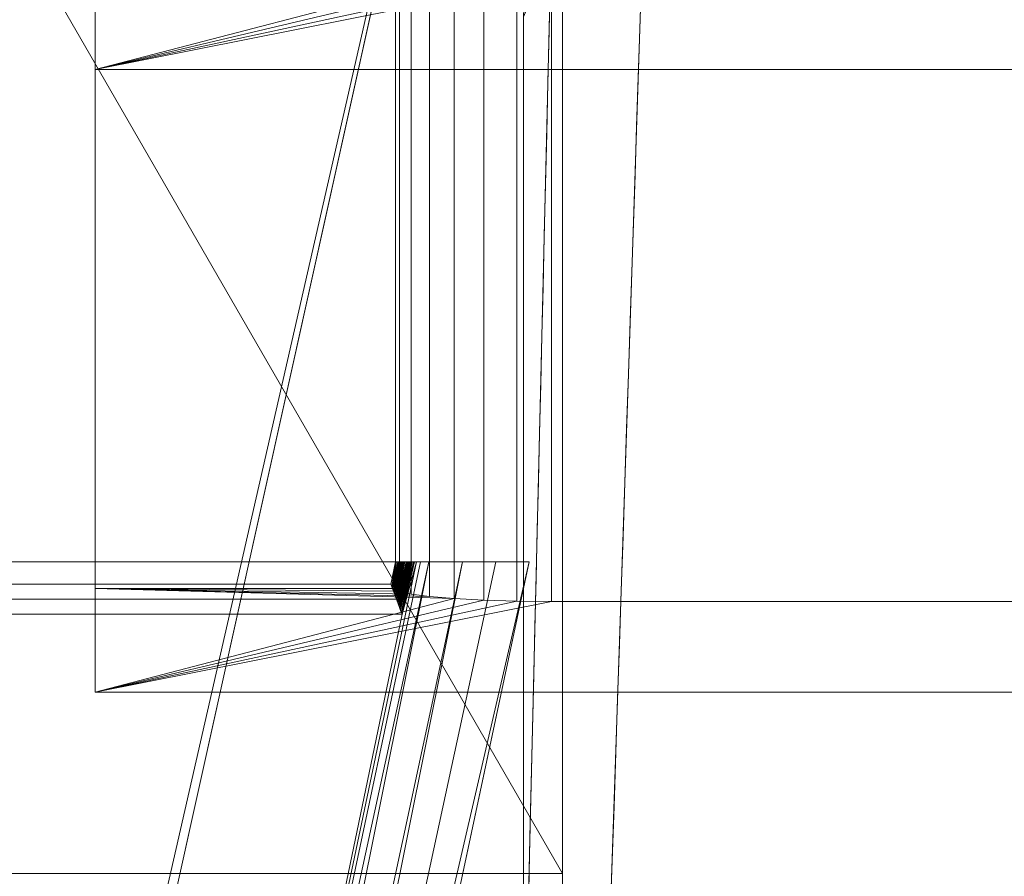
# Model space of a CAD drawing. Units: inches. Extents: x 0 to 204, y 0 to 264.
# Drawn here: x 89 to 90, y 166 to 167 of the extents above; entities that cross this region are included whole.
import ezdxf

# ---------------------------------------------------------------- set-up
doc = ezdxf.new("R2010")
doc.units = ezdxf.units.IN
doc.header["$MEASUREMENT"] = 0
doc.layers.get('0').update_dxf_attribs({"color": 10})

# ---------------------------------------------------------------- blocks, each defined once
blk = doc.blocks.new('MIRA-7-3D')
at = {"lineweight": 18}
for points in [[(-7.3125, 7, -0.75), (-7.25, 9.6326, 11), (-7.25, 10.2459, 11), (-7.3125, 8.75, -0.75)], [(-7.9408, 9.875, 12.5), (-13, -12.383, 9.5), (-12.3824, -12.383, 9.5), (-7.3092, 9.875, 12.5)], [(-7.3092, 9.875, 11), (-12.25, -12.383, 8), (-13, -12.383, 8), (-8.0592, 9.875, 11)]]:
    blk.add_3dface(points, dxfattribs=at)
for points, invisible_edges in [([(-8.8788, 6.0707, 10.8669), (-7.9941, 9.875, 11.8253), (-8.0266, 9.875, 11.4127)], 13), ([(-8.0592, 9.875, 11), (-8.6768, 7.0927, 10.625), (-8.0266, 9.875, 11.4127)], 2), ([(-8.5869, 7.0324, 12.1169), (-7.9408, 9.875, 12.5), (-7.9941, 9.875, 11.8253)], 12), ([(-8.1706, 6.0708, 11.6077), (-7.3092, 9.875, 11.6747), (-7.3092, 9.875, 12.0874)], 13), ([(-7.3092, 9.875, 12.5), (-7.9434, 7.0927, 12.125), (-7.3092, 9.875, 12.0874)], 2), ([(-7.9403, 7.0322, 10.6168), (-7.3092, 9.875, 11), (-7.3092, 9.875, 11.6747)], 12), ([(-7.0999, 9.5101, 11), (-6.4774, 8.5847, 6.5238), (-6.217, 9.6448, 11)], 3), ([(-7.0999, 9.5101, 11), (-7.1437, 8.1929, 5.1265), (-6.4774, 8.5847, 6.5238)], 14), ([(-7.1875, 6.875, -0.75), (-7.2759, 6.9116, -0.75), (-7.3125, 7, -0.75), (-7.1875, 8.875, -0.75)], 12), ([(-7.3125, 8.75, -0.75), (-7.2759, 8.8384, -0.75), (-7.1875, 8.875, -0.75), (-7.3125, 7, -0.75)], 4), ([(7.1875, 8.875, -0.75), (7.1875, 6.875, -0.75), (-7.1875, 6.875, -0.75), (-7.1875, 8.875, -0.75)], 5), ([(-7.2715, 8.7276, 6.9609), (-7.2621, 8.7444, 7.2312), (-7.2695, 8.8099, 7.3281)], 3), ([(-7.1776, 8.8043, 7.8365), (-7.1258, 8.7305, 7.5238), (-7.1233, 8.8085, 7.8714)], 13), ([(-7.2715, 8.7276, 6.9609), (-7.2734, 8.6454, 6.5937), (-7.2663, 8.6316, 6.7095)], 14), ([(-7.1704, 8.6487, 7.1536), (-7.1284, 8.6526, 7.1761), (-7.1258, 8.7305, 7.5238)], 13), ([(-7.2734, 8.6454, 6.5937), (-7.2754, 8.5631, 6.2266), (-7.2676, 8.5635, 6.4102)], 14), ([(-7.1284, 8.6526, 7.1761), (-7.1665, 8.5909, 6.8998), (-7.131, 8.5746, 6.8285)], 3), ([(-7.1336, 8.4967, 6.4809), (-7.131, 8.5746, 6.8285), (-7.1902, 8.534, 6.6207)], 14), ([(-7.2754, 8.5631, 6.2266), (-7.2773, 8.4808, 5.8594), (-7.2667, 8.4817, 6.0761)], 14), ([(-7.1844, 8.4614, 6.3071), (-7.1362, 8.4187, 6.1333), (-7.1336, 8.4967, 6.4809)], 13), ([(-7.2773, 8.4808, 5.8594), (-7.2793, 8.3986, 5.4922), (-7.2687, 8.3917, 5.6758)], 14), ([(-7.1388, 8.3407, 5.7856), (-7.1362, 8.4187, 6.1333), (-7.1783, 8.3899, 5.9966)], 14), ([(-7.2726, 8.3145, 5.3086), (-7.2793, 8.3986, 5.4922), (-7.2812, 8.3163, 5.125)], 13), ([(-7.1388, 8.3407, 5.7856), (-7.1922, 8.325, 5.6921), (-7.1414, 8.2628, 5.438)], 3), ([(-7.2831, 8.2384, 4.7774), (-7.2745, 8.2349, 4.9539), (-7.2812, 8.3163, 5.125)], 3), ([(-7.1414, 8.2628, 5.438), (-7.2086, 8.2327, 5.2555), (-7.1443, 8.176, 5.0513)], 3), ([(-7.2831, 8.2384, 4.7774), (-7.2849, 8.1605, 4.4298), (-7.2765, 8.1567, 4.6036)], 14), ([(-7.1437, 8.1929, 5.1265), (-7.1875, 6.875, -0.75), (-6.3288, 6.875, -0.75)], 12), ([(-7.2018, 8.1448, 4.8797), (-7.1472, 8.0893, 4.6645), (-7.1443, 8.176, 5.0513)], 13), ([(-7.2761, 8.0732, 4.2559), (-7.2849, 8.1605, 4.4298), (-7.2868, 8.0826, 4.0821)], 13), ([(-7.2868, 8.0826, 4.0821), (-7.2886, 8.0048, 3.7345), (-7.2736, 7.9549, 3.7749)], 14), ([(-7.1842, 8.0477, 4.4711), (-7.15, 8.0026, 4.2778), (-7.1472, 8.0893, 4.6645)], 13), ([(-7.2786, 7.8703, 3.3721), (-7.2886, 8.0048, 3.7345), (-7.2905, 7.9269, 3.3869)], 13), ([(-7.2002, 7.9682, 4.1002), (-7.1529, 7.9158, 3.891), (-7.15, 8.0026, 4.2778)], 13), ([(-7.2923, 7.849, 3.0393), (-7.2857, 7.8304, 3.1294), (-7.2905, 7.9269, 3.3869)], 3), ([(-7.1529, 7.9158, 3.891), (-7.1958, 7.876, 3.6976), (-7.1558, 7.8291, 3.5043)], 3), ([(-7.2854, 7.7666, 2.8654), (-7.2923, 7.849, 3.0393), (-7.2942, 7.7711, 2.6916)], 13), ([(-7.1997, 7.7764, 3.2509), (-7.1587, 7.7424, 3.1175), (-7.1558, 7.8291, 3.5043)], 13), ([(-7.2942, 7.7711, 2.6916), (-7.296, 7.6932, 2.344), (-7.2822, 7.6768, 2.5178)], 14), ([(-7.1616, 7.6556, 2.7308), (-7.1587, 7.7424, 3.1175), (-7.2076, 7.705, 2.9241)], 14), ([(-7.296, 7.6932, 2.344), (-7.2981, 7.6066, 1.9573), (-7.289, 7.6057, 2.1506)], 14), ([(-7.1616, 7.6556, 2.7308), (-7.2031, 7.6163, 2.5374), (-7.1644, 7.5689, 2.344)], 3), ([(-7.2891, 7.5142, 1.7639), (-7.2981, 7.6066, 1.9573), (-7.3002, 7.5199, 1.5705)], 13), ([(-7.21, 7.5311, 2.1506), (-7.1673, 7.4821, 1.9573), (-7.1644, 7.5689, 2.344)], 13), ([(-7.2914, 7.4162, 1.326), (-7.3002, 7.5199, 1.5705), (-7.3022, 7.4333, 1.1838)], 13), ([(-7.22, 7.4417, 1.7395), (-7.1702, 7.3954, 1.5705), (-7.1673, 7.4821, 1.9573)], 13), ([(-7.2892, 7.3072, 0.8825), (-7.3022, 7.4333, 1.1838), (-7.3043, 7.3466, 0.797)], 13), ([(-7.1702, 7.3954, 1.5705), (-7.2165, 7.3561, 1.3663), (-7.1731, 7.3087, 1.1838)], 3)]:
    blk.add_3dface(points, dxfattribs=dict(at, invisible_edges=invisible_edges))
mesh = blk.add_polyface(dxfattribs=at)
corners = [(-9.125, 11.375, -17.5), (-7.25, 8.875), (-7.25, 7.375), (-9.125, 10.625, -17.5)]
mesh.append_faces([[corners[k] for k in face] for face in [(0, 1, 2, 3)]])
mesh = blk.add_polyface(dxfattribs=at)
corners = [(-9.125, 10.625, -17.5), (-7.25, 7.375), (-8.75, 7.375), (-9.875, 10.625, -17.5)]
mesh.append_faces([[corners[k] for k in face] for face in [(0, 1, 2, 3)]])
mesh = blk.add_polyface(dxfattribs=at)
corners = [(-8, 9.875, 12.5), (-8.0121, 10.5967, 12.3466), (-8.75, 8.875, 3), (-8.75, 7.375, 3)]
mesh.append_faces([[corners[k] for k in face] for face in [(0, 1, 2), (2, 3, 0)]], dxfattribs={"vtx2": -1})
mesh = blk.add_polyface(dxfattribs=at)
corners = [(-7.25, 8.875), (-7.25, 8.7996, 1.5), (-7.25, 8.875, 3), (-7.25, 10.5967, 12.3466), (-7.25, 9.875, 12.5), (-7.25, 7.375, 3), (-7.25, 7.277, 1.5), (-7.25, 7.375)]
mesh.append_faces([[corners[k] for k in face] for face in [(1, 6, 7, 0)]], dxfattribs={"vtx0": -1})
mesh.append_faces([[corners[k] for k in face] for face in [(4, 5, 2, 3)]], dxfattribs={"vtx1": -1})
mesh.append_faces([[corners[k] for k in face] for face in [(1, 2, 5, 6)]], dxfattribs={"vtx1": -1, "vtx3": -1})
mesh = blk.add_polyface(dxfattribs=at)
corners = [(-8.75, 7.375, 3), (-7.25, 7.375, 3), (-7.25, 9.875, 12.5), (-8, 9.875, 12.5)]
mesh.append_faces([[corners[k] for k in face] for face in [(0, 1, 2, 3)]])
mesh = blk.add_polyface(dxfattribs=at)
corners = [(-8, 8.8325, -2.5), (-8, 7.8325, -2.5), (-8, 7.6658, -0.5), (-8, 8.6658, -0.5)]
mesh.append_faces([[corners[k] for k in face] for face in [(0, 1, 2, 3)]])
mesh = blk.add_polyface(dxfattribs=at)
corners = [(-8, 8.8325, -2.5), (-7.5179, 8.8325, -2.5), (-7.5179, 7.8325, -2.5), (-8, 7.8325, -2.5)]
mesh.append_faces([[corners[k] for k in face] for face in [(0, 1, 2, 3)]])
mesh = blk.add_polyface(dxfattribs=at)
corners = [(-8, 8.8325, -2.5), (-8, 8.6658, -0.5), (7.5, 8.6658, -0.5), (7.5, 8.8247, -2.4072), (7.4716, 8.8204, -2.3551), (7.4316, 8.8167, -2.3111), (7.3825, 8.814, -2.2778), (7.3268, 8.8122, -2.2571), (7.2679, 8.8116, -2.25), (-7.2679, 8.8116, -2.25), (-7.3235, 8.8122, -2.2563), (-7.3764, 8.8137, -2.2748), (-7.4238, 8.8162, -2.3045), (-7.4634, 8.8195, -2.3441), (-7.4931, 8.8234, -2.3915), (-7.5116, 8.8278, -2.4444), (-7.5179, 8.8325, -2.5)]
mesh.append_faces([[corners[k] for k in face] for face in [(7, 2, 6), (14, 0, 13), (13, 0, 12), (12, 1, 11), (10, 1, 9)]], dxfattribs={"vtx0": -1, "vtx1": -1})
mesh.append_faces([[corners[k] for k in face] for face in [(2, 7, 8), (2, 8, 9, 1), (12, 0, 1)]], dxfattribs={"vtx0": -1, "vtx2": -1})
mesh.append_faces([[corners[k] for k in face] for face in [(3, 4, 2), (16, 0, 15)]], dxfattribs={"vtx1": -1})
mesh.append_faces([[corners[k] for k in face] for face in [(5, 6, 2), (4, 5, 2), (14, 15, 0), (10, 11, 1)]], dxfattribs={"vtx1": -1, "vtx2": -1})
mesh = blk.add_polyface(dxfattribs=at)
corners = [(-7.2679, 8.8116, -2.25), (-7.2679, 7.8116, -2.25), (-7.3235, 7.8122, -2.2563), (-7.3764, 7.8137, -2.2748), (-7.4238, 7.8162, -2.3045), (-7.4634, 7.8195, -2.3441), (-7.4931, 7.8234, -2.3915), (-7.5116, 7.8278, -2.4444), (-7.5179, 7.8325, -2.5), (-7.5179, 8.8325, -2.5), (-7.5116, 8.8278, -2.4444), (-7.4931, 8.8234, -2.3915), (-7.4634, 8.8195, -2.3441), (-7.4238, 8.8162, -2.3045), (-7.3764, 8.8137, -2.2748), (-7.3235, 8.8122, -2.2563)]
mesh.append_faces([[corners[k] for k in face] for face in [(10, 7, 8, 9)]], dxfattribs={"vtx0": -1})
mesh.append_faces([[corners[k] for k in face] for face in [(11, 6, 7, 10), (12, 5, 6, 11), (5, 12, 13, 4), (14, 3, 4, 13), (15, 2, 3, 14)]], dxfattribs={"vtx0": -1, "vtx2": -1})
mesh.append_faces([[corners[k] for k in face] for face in [(0, 1, 2, 15)]], dxfattribs={"vtx2": -1})
mesh = blk.add_polyface(dxfattribs=at)
corners = [(7.2679, 7.8116, -2.25), (-7.2679, 7.8116, -2.25), (-7.2679, 8.8116, -2.25), (7.2679, 8.8116, -2.25)]
mesh.append_faces([[corners[k] for k in face] for face in [(0, 1, 2, 3)]])
mesh = blk.add_polyface(dxfattribs=at)
corners = [(7.5, 8.6658, -0.5), (-8, 8.6658, -0.5), (-8, 7.6658, -0.5), (7.5, 7.6658, -0.5)]
mesh.append_faces([[corners[k] for k in face] for face in [(0, 1, 2, 3)]])
mesh = blk.add_polyface(dxfattribs=at)
corners = [(-11.8665, -13.125, -2.5), (-13, -13.125, -2.5), (-12.7415, -11.8369, -2.5), (-11.5998, -11.8369, -2.5), (-8.7855, 7.875, -2.5), (-7.5179, 7.875, -2.5), (-7.5253, 7.8393, -2.5), (-8.7926, 7.8393, -2.5)]
mesh.append_faces([[corners[k] for k in face] for face in [(0, 1, 2, 3), (6, 7, 4, 5)]])
mesh = blk.add_polyface(dxfattribs=at)
corners = [(-11.7783, -13.125, -0.5), (-7.3036, 7.875, -0.5), (-8.6569, 7.875, -0.5), (-13, -13.125, -0.5)]
mesh.append_faces([[corners[k] for k in face] for face in [(0, 1, 2, 3)]])
mesh = blk.add_polyface(dxfattribs=at)
corners = [(-11.7783, -13.125, -0.5), (-11.8665, -13.125, -2.5), (-11.5998, -11.8369, -2.5), (-11.5961, -11.8322, -2.4422), (-11.5897, -11.8145, -2.3873), (-11.5812, -11.7848, -2.3382), (-11.571, -11.7449, -2.2973), (-11.5595, -11.6969, -2.2666), (-11.5475, -11.6434, -2.2476), (-11.5354, -11.5871, -2.2412), (-10.96, -8.8187, -2.2412), (-10.3846, -6.0504, -2.2412), (-9.8092, -3.2821, -2.2412), (-9.2338, -0.5138, -2.2412), (-8.6584, 2.2546, -2.2412), (-8.083, 5.0229, -2.2412), (-7.5075, 7.7912, -2.2412), (-7.5164, 7.8152, -2.3706), (-7.5253, 7.8393, -2.5), (-7.5179, 7.875, -2.5), (-7.3036, 7.875, -0.5), (-11.8224, -13.125, -1.5), (-7.4107, 7.875, -1.5), (-11.8445, -13.125, -2), (-7.4643, 7.875, -2), (-11.8555, -13.125, -2.25), (-7.4911, 7.875, -2.25), (-7.5045, 7.875, -2.375), (-7.4777, 7.875, -2.125), (-7.4978, 7.875, -2.3125), (-7.4844, 7.875, -2.1875), (-7.5011, 7.875, -2.3437), (-7.4877, 7.875, -2.2188), (-7.5028, 7.875, -2.3594), (-7.4894, 7.875, -2.2344), (-7.5208, 7.8273, -2.4353), (-7.512, 7.8032, -2.3059), (-7.5186, 7.8213, -2.4029), (-7.5098, 7.7972, -2.2735), (-7.5142, 7.8092, -2.3382), (-7.5175, 7.8183, -2.3868), (-7.5086, 7.7942, -2.2573), (-7.5153, 7.8122, -2.3544), (-7.5131, 7.8062, -2.322), (-7.4994, 7.875, -2.3281), (-7.5112, 7.875, -2.4375), (-7.4944, 7.875, -2.2813), (-7.4961, 7.875, -2.2969), (-7.5078, 7.875, -2.4063), (-7.4927, 7.875, -2.2656), (-7.5095, 7.875, -2.4219), (-7.5061, 7.875, -2.3906), (-7.523, 7.8333, -2.4676), (-7.5219, 7.8303, -2.4515), (-7.5109, 7.8002, -2.2897), (-7.5197, 7.8243, -2.4191), (-7.5145, 7.875, -2.4688), (-7.5128, 7.875, -2.4531), (-7.5241, 7.8363, -2.4838), (-7.5162, 7.875, -2.4844), (-9.5409, -2.625, -0.5), (-8.8659, 0.8704, -1.3099), (-10.6239, -7.4346, -1.4491), (-8.2395, 4.0111, -1.6782), (-7.3571, 7.875, -1), (-8.4223, 2.625, -0.5), (-8.1128, 4.3747, -1.1559), (-9.7239, -3.1, -1.6023), (-10.6596, -7.875, -0.5), (-9.9623, -4.4255, -1.0374)]
mesh.append_faces([[corners[k] for k in face] for face in [(59, 18, 19)]], dxfattribs={"vtx0": -1})
mesh.append_faces([[corners[k] for k in face] for face in [(22, 63, 24), (7, 25, 6), (5, 25, 4), (9, 23, 8), (31, 42, 33), (39, 44, 43), (37, 51, 40), (46, 54, 47), (48, 55, 50), (52, 57, 53), (18, 59, 58), (64, 66, 22), (65, 66, 20), (13, 67, 12), (68, 69, 60)]], dxfattribs={"vtx0": -1, "vtx1": -1})
mesh.append_faces([[corners[k] for k in face] for face in [(63, 15, 24), (62, 68, 21), (67, 69, 62), (23, 10, 62), (67, 62, 11), (67, 13, 61), (63, 61, 13), (63, 66, 61), (65, 61, 66), (22, 66, 63), (69, 68, 62), (69, 61, 60), (61, 69, 67)]], dxfattribs={"vtx0": -1, "vtx1": -1, "vtx2": -1})
mesh.append_faces([[corners[k] for k in face] for face in [(39, 31, 44), (25, 7, 8), (48, 37, 55), (26, 16, 41), (27, 17, 40), (16, 34, 32), (16, 26, 34), (16, 32, 30), (61, 65, 60), (23, 9, 10), (33, 42, 17), (62, 10, 11), (31, 39, 42), (63, 13, 14), (63, 14, 15), (17, 27, 33), (46, 38, 54), (43, 44, 29), (37, 48, 51), (29, 36, 43), (58, 59, 56), (47, 54, 36), (36, 29, 47), (50, 55, 35), (38, 46, 49), (35, 45, 50), (52, 56, 57), (45, 35, 53), (56, 52, 58), (62, 21, 23), (66, 64, 20)]], dxfattribs={"vtx0": -1, "vtx2": -1})
mesh.append_faces([[corners[k] for k in face] for face in [(49, 26, 41), (51, 27, 40), (30, 28, 15), (28, 24, 15), (57, 45, 53), (3, 4, 1), (5, 6, 25), (23, 25, 8), (15, 16, 30), (25, 1, 4), (41, 38, 49), (11, 12, 67)]], dxfattribs={"vtx1": -1, "vtx2": -1})
mesh.append_faces([[corners[k] for k in face] for face in [(1, 2, 3), (68, 0, 21)]], dxfattribs={"vtx2": -1})
mesh = blk.add_polyface(dxfattribs=at)
corners = [(-7.5179, 7.875, -2.5), (-8.7855, 7.875, -2.5), (-8.6569, 7.875, -0.5), (-7.3036, 7.875, -0.5)]
mesh.append_faces([[corners[k] for k in face] for face in [(0, 1, 2, 3)]])
mesh = blk.add_polyface(dxfattribs=at)
corners = [(-7.5075, 7.7912, -2.2412), (-8.7857, 7.7912, -2.2412), (-8.7892, 7.8152, -2.3706), (-8.7926, 7.8393, -2.5), (-7.5253, 7.8393, -2.5), (-7.5164, 7.8152, -2.3706)]
mesh.append_faces([[corners[k] for k in face] for face in [(1, 2, 5, 0)]], dxfattribs={"vtx1": -1})
mesh.append_faces([[corners[k] for k in face] for face in [(2, 3, 4, 5)]], dxfattribs={"vtx3": -1})
mesh = blk.add_polyface(dxfattribs=at)
corners = [(-8, 7.6658, -0.5), (-8, 7.8325, -2.5), (-7.5179, 7.8325, -2.5), (-7.5116, 7.8278, -2.4444), (-7.4931, 7.8234, -2.3915), (-7.4634, 7.8195, -2.3441), (-7.4238, 7.8162, -2.3045), (-7.3764, 7.8137, -2.2748), (-7.3235, 7.8122, -2.2563), (-7.2679, 7.8116, -2.25), (7.2679, 7.8116, -2.25), (7.3268, 7.8122, -2.2571), (7.3825, 7.814, -2.2778), (7.4316, 7.8167, -2.3111), (7.4716, 7.8204, -2.3551), (7.5, 7.8247, -2.4072), (7.5, 7.6658, -0.5)]
mesh.append_faces([[corners[k] for k in face] for face in [(3, 1, 2)]], dxfattribs={"vtx0": -1})
mesh.append_faces([[corners[k] for k in face] for face in [(11, 16, 10), (14, 16, 13)]], dxfattribs={"vtx0": -1, "vtx1": -1})
mesh.append_faces([[corners[k] for k in face] for face in [(16, 11, 12), (6, 0, 1), (0, 6, 7), (1, 3, 4)]], dxfattribs={"vtx0": -1, "vtx2": -1})
mesh.append_faces([[corners[k] for k in face] for face in [(12, 13, 16), (7, 8, 0), (8, 9, 0), (4, 5, 1), (5, 6, 1)]], dxfattribs={"vtx1": -1, "vtx2": -1})
mesh.append_faces([[corners[k] for k in face] for face in [(9, 10, 16, 0)]], dxfattribs={"vtx1": -1, "vtx3": -1})
mesh.append_faces([[corners[k] for k in face] for face in [(14, 15, 16)]], dxfattribs={"vtx2": -1})
mesh = blk.add_polyface(dxfattribs=at)
corners = [(-11.5354, -11.5871, -2.2412), (-12.6901, -11.5871, -2.2412), (-12.1324, -8.8187, -2.2412), (-11.5746, -6.0504, -2.2412), (-11.0168, -3.2821, -2.2412), (-10.459, -0.5138, -2.2412), (-9.9013, 2.2546, -2.2412), (-9.3435, 5.0229, -2.2412), (-8.7857, 7.7912, -2.2412), (-7.5075, 7.7912, -2.2412), (-8.083, 5.0229, -2.2412), (-8.6584, 2.2546, -2.2412), (-9.2338, -0.5138, -2.2412), (-9.8092, -3.2821, -2.2412), (-10.3846, -6.0504, -2.2412), (-10.96, -8.8187, -2.2412)]
mesh.append_faces([[corners[k] for k in face] for face in [(10, 7, 8, 9)]], dxfattribs={"vtx0": -1})
mesh.append_faces([[corners[k] for k in face] for face in [(15, 2, 3, 14), (14, 3, 4, 13), (13, 4, 5, 12), (12, 5, 6, 11), (11, 6, 7, 10)]], dxfattribs={"vtx0": -1, "vtx2": -1})
mesh.append_faces([[corners[k] for k in face] for face in [(0, 1, 2, 15)]], dxfattribs={"vtx2": -1})
mesh = blk.add_polyface(dxfattribs=at)
corners = [(-8.75, 7.375, 3), (-8.75, 7.277, 1.5), (-8.75, 7.375), (-7.25, 7.375), (-7.25, 7.277, 1.5), (-7.25, 7.375, 3)]
mesh.append_faces([[corners[k] for k in face] for face in [(3, 4, 1, 2)]], dxfattribs={"vtx1": -1})
mesh.append_faces([[corners[k] for k in face] for face in [(5, 0, 1, 4)]], dxfattribs={"vtx2": -1})

msp = doc.modelspace()

# ---------------------------------------------------------------- linework, layer by layer
at = {"lineweight": 18, "invisible_edges": 15}
for points in [[(88.731, 168.49078, 29.32533), (87.79826, 164.34094, 28.77514), (88.13813, 165.64815, 29.61686)], [(88.731, 168.49078, 29.32533), (87.84621, 164.68645, 28.36686), (87.79826, 164.34094, 28.77514)], [(88.69842, 168.49078, 28.91267), (88.04824, 165.70853, 28.125), (87.84621, 164.68645, 28.36686)], [(89.41584, 168.49078, 29.17472), (88.48374, 164.34107, 28.6063), (88.7848, 165.64796, 28.11684)], [(89.41584, 168.49078, 29.17472), (88.55449, 164.68656, 29.10768), (88.48374, 164.34107, 28.6063)], [(89.41584, 168.49078, 29.58736), (88.78169, 165.70853, 29.625), (88.55449, 164.68656, 29.10768)], [(89.46724, 167.42041, 25.02949), (89.45552, 167.4257, 24.82813), (89.46294, 167.3602, 24.73116)], [(89.48545, 167.31845, 24.71417), (89.46724, 167.42041, 25.02949), (89.46294, 167.3602, 24.73116)], [(89.48545, 167.31845, 24.71417), (89.5027, 167.36248, 24.97883), (89.46724, 167.42041, 25.02949)], [(89.5027, 167.36248, 24.97883), (89.54654, 167.34443, 24.99973), (89.54746, 167.42012, 25.33651)], [(89.5992, 167.34632, 25.02376), (89.54746, 167.42012, 25.33651), (89.54654, 167.34443, 24.99973)], [(89.46986, 167.28182, 24.46094), (89.46294, 167.3602, 24.73116), (89.45356, 167.34343, 24.46094)], [(89.46986, 167.28182, 24.46094), (89.48545, 167.31845, 24.71417), (89.46294, 167.3602, 24.73116)], [(89.51727, 167.29608, 24.73108), (89.5027, 167.36248, 24.97883), (89.48545, 167.31845, 24.71417)], [(89.54654, 167.34443, 24.99973), (89.5027, 167.36248, 24.97883), (89.51727, 167.29608, 24.73108)], [(89.46986, 167.28182, 24.46094), (89.45356, 167.34343, 24.46094), (89.45874, 167.24734, 24.20949)], [(89.54654, 167.34443, 24.99973), (89.51727, 167.29608, 24.73108), (89.55463, 167.26448, 24.65358)], [(89.55463, 167.26448, 24.65358), (89.5992, 167.34632, 25.02376), (89.54654, 167.34443, 24.99973)], [(89.46986, 167.28182, 24.46094), (89.4929, 167.2443, 24.42475), (89.48545, 167.31845, 24.71417)], [(89.51727, 167.29608, 24.73108), (89.48545, 167.31845, 24.71417), (89.4929, 167.2443, 24.42475)], [(89.51727, 167.29608, 24.73108), (89.4929, 167.2443, 24.42475), (89.5241, 167.23049, 24.45784)], [(89.5241, 167.23049, 24.45784), (89.55463, 167.26448, 24.65358), (89.51727, 167.29608, 24.73108)], [(89.45874, 167.24734, 24.20949), (89.47893, 167.20762, 24.19911), (89.46986, 167.28182, 24.46094)], [(89.4929, 167.2443, 24.42475), (89.46986, 167.28182, 24.46094), (89.47893, 167.20762, 24.19911)], [(89.45748, 167.17931, 23.91016), (89.45874, 167.24734, 24.20949), (89.45161, 167.26116, 24.09375)], [(89.55859, 167.2067, 24.39982), (89.55463, 167.26448, 24.65358), (89.5241, 167.23049, 24.45784)], [(89.59661, 167.26836, 24.67613), (89.55463, 167.26448, 24.65358), (89.55859, 167.2067, 24.39982)], [(89.45748, 167.17931, 23.91016), (89.47893, 167.20762, 24.19911), (89.45874, 167.24734, 24.20949)], [(89.49755, 167.13878, 23.98088), (89.4929, 167.2443, 24.42475), (89.47893, 167.20762, 24.19911)], [(89.49755, 167.13878, 23.98088), (89.53484, 167.14977, 24.12071), (89.4929, 167.2443, 24.42475)], [(89.5241, 167.23049, 24.45784), (89.4929, 167.2443, 24.42475), (89.53484, 167.14977, 24.12071)], [(89.5241, 167.23049, 24.45784), (89.53484, 167.14977, 24.12071), (89.55859, 167.2067, 24.39982)], [(89.45748, 167.17931, 23.91016), (89.47748, 167.10469, 23.74506), (89.47893, 167.20762, 24.19911)], [(89.47748, 167.10469, 23.74506), (89.49755, 167.13878, 23.98088), (89.47893, 167.20762, 24.19911)], [(89.53484, 167.14977, 24.12071), (89.59402, 167.1904, 24.32851), (89.55859, 167.2067, 24.39982)], [(90.39621, 165.49078, 16.75), (90.2476, 167.20047, 24.02382), (89.58134, 166.8087, 22.62652)], [(89.45748, 167.17931, 23.91016), (89.44966, 167.17889, 23.72656), (89.45837, 167.09744, 23.57614)], [(89.47748, 167.10469, 23.74506), (89.45748, 167.17931, 23.91016), (89.45837, 167.09744, 23.57614)], [(89.54064, 167.07714, 23.80707), (89.53484, 167.14977, 24.12071), (89.49755, 167.13878, 23.98088)], [(89.59143, 167.11244, 23.98088), (89.53484, 167.14977, 24.12071), (89.54064, 167.07714, 23.80707)], [(89.49755, 167.13878, 23.98088), (89.47748, 167.10469, 23.74506), (89.50626, 167.07425, 23.72539)], [(89.49755, 167.13878, 23.98088), (89.50626, 167.07425, 23.72539), (89.54064, 167.07714, 23.80707)], [(89.47748, 167.10469, 23.74506), (89.45837, 167.09744, 23.57614), (89.49058, 167.03156, 23.48602)], [(89.50626, 167.07425, 23.72539), (89.47748, 167.10469, 23.74506), (89.49058, 167.03156, 23.48602)], [(89.45837, 167.09744, 23.57614), (89.4477, 167.09662, 23.35938), (89.45633, 167.00753, 23.17578)], [(89.47619, 166.99195, 23.24915), (89.45837, 167.09744, 23.57614), (89.45633, 167.00753, 23.17578)], [(89.45837, 167.09744, 23.57614), (89.47619, 166.99195, 23.24915), (89.49058, 167.03156, 23.48602)], [(89.54677, 167.00567, 23.49665), (89.50626, 167.07425, 23.72539), (89.49058, 167.03156, 23.48602)], [(89.54677, 167.00567, 23.49665), (89.54064, 167.07714, 23.80707), (89.50626, 167.07425, 23.72539)], [(89.54064, 167.07714, 23.80707), (89.54677, 167.00567, 23.49665), (89.58884, 167.03448, 23.63326)], [(89.47619, 166.99195, 23.24915), (89.53289, 166.94074, 23.19213), (89.49058, 167.03156, 23.48602)], [(89.54677, 167.00567, 23.49665), (89.49058, 167.03156, 23.48602), (89.53289, 166.94074, 23.19213)], [(89.45241, 166.93028, 22.80859), (89.45633, 167.00753, 23.17578), (89.44575, 167.01436, 22.99219)], [(89.45241, 166.93028, 22.80859), (89.48254, 166.92598, 22.99219), (89.45633, 167.00753, 23.17578)], [(89.47619, 166.99195, 23.24915), (89.45633, 167.00753, 23.17578), (89.48254, 166.92598, 22.99219)], [(89.53289, 166.94074, 23.19213), (89.58625, 166.95651, 23.28563), (89.54677, 167.00567, 23.49665)], [(89.53289, 166.94074, 23.19213), (89.47619, 166.99195, 23.24915), (89.48254, 166.92598, 22.99219)], [(89.53289, 166.94074, 23.19213), (89.48254, 166.92598, 22.99219), (89.51643, 166.84846, 22.75549)], [(89.53289, 166.94074, 23.19213), (89.51643, 166.84846, 22.75549), (89.58366, 166.87855, 22.93801)], [(89.45058, 166.85066, 22.45392), (89.45241, 166.93028, 22.80859), (89.4438, 166.93209, 22.625)], [(89.45058, 166.85066, 22.45392), (89.47418, 166.85347, 22.63756), (89.45241, 166.93028, 22.80859)], [(89.45241, 166.93028, 22.80859), (89.47418, 166.85347, 22.63756), (89.48254, 166.92598, 22.99219)], [(89.47418, 166.85347, 22.63756), (89.51643, 166.84846, 22.75549), (89.48254, 166.92598, 22.99219)], [(89.45058, 166.85066, 22.45392), (89.44195, 166.8542, 22.27738), (89.44859, 166.77252, 22.10356)], [(89.44859, 166.77252, 22.10356), (89.47137, 166.77382, 22.27738), (89.45058, 166.85066, 22.45392)], [(89.47137, 166.77382, 22.27738), (89.47418, 166.85347, 22.63756), (89.45058, 166.85066, 22.45392)], [(89.52328, 166.76056, 22.37969), (89.47418, 166.85347, 22.63756), (89.47137, 166.77382, 22.27738)], [(89.47418, 166.85347, 22.63756), (89.52328, 166.76056, 22.37969), (89.51643, 166.84846, 22.75549)], [(89.52328, 166.76056, 22.37969), (89.58078, 166.79182, 22.55126), (89.51643, 166.84846, 22.75549)], [(89.44896, 166.68899, 21.75594), (89.44859, 166.77252, 22.10356), (89.4401, 166.77632, 21.92975)], [(89.44859, 166.77252, 22.10356), (89.46654, 166.70681, 21.96103), (89.47137, 166.77382, 22.27738)], [(89.46654, 166.70681, 21.96103), (89.44859, 166.77252, 22.10356), (89.44896, 166.68899, 21.75594)], [(89.47137, 166.77382, 22.27738), (89.46654, 166.70681, 21.96103), (89.49894, 166.67709, 21.95859)], [(89.52328, 166.76056, 22.37969), (89.47137, 166.77382, 22.27738), (89.49894, 166.67709, 21.95859)], [(89.49894, 166.67709, 21.95859), (89.54085, 166.66344, 21.97113), (89.52328, 166.76056, 22.37969)], [(89.52328, 166.76056, 22.37969), (89.54085, 166.66344, 21.97113), (89.5779, 166.70508, 22.16451)], [(89.4757, 166.60941, 21.58213), (89.46654, 166.70681, 21.96103), (89.44896, 166.68899, 21.75594)], [(89.4757, 166.60941, 21.58213), (89.49894, 166.67709, 21.95859), (89.46654, 166.70681, 21.96103)], [(89.45143, 166.57069, 21.2749), (89.44896, 166.68899, 21.75594), (89.43825, 166.69843, 21.58213)], [(89.44896, 166.68899, 21.75594), (89.45143, 166.57069, 21.2749), (89.4757, 166.60941, 21.58213)], [(89.4757, 166.60941, 21.58213), (89.52486, 166.58393, 21.60024), (89.49894, 166.67709, 21.95859)], [(89.52486, 166.58393, 21.60024), (89.54085, 166.66344, 21.97113), (89.49894, 166.67709, 21.95859)], [(90.00434, 166.55482, 33.5456), (90.01947, 166.55933, 33.63801), (90.52875, 166.68452, 33.50417)], [(90.52697, 166.64753, 33.43231), (90.00434, 166.55482, 33.5456), (90.52875, 166.68452, 33.50417)], [(90.52875, 166.68452, 33.50417), (90.01947, 166.55933, 33.63801), (90.53139, 166.65946, 33.57046)], [(89.52486, 166.58393, 21.60024), (89.57501, 166.61835, 21.77776), (89.54085, 166.66344, 21.97113)], [(90.33325, 166.52796, 33.65808), (90.53139, 166.65946, 33.57046), (90.01947, 166.55933, 33.63801)], [(90.52697, 166.64753, 33.43231), (90.06686, 166.52382, 33.49724), (90.00434, 166.55482, 33.5456)], [(90.30983, 166.49529, 33.47501), (90.06686, 166.52382, 33.49724), (90.52697, 166.64753, 33.43231)], [(89.4364, 166.62054, 21.2345), (89.44646, 166.48604, 20.87212), (89.45143, 166.57069, 21.2749)], [(89.48924, 166.5301, 21.28446), (89.4757, 166.60941, 21.58213), (89.45143, 166.57069, 21.2749)], [(89.48924, 166.5301, 21.28446), (89.52486, 166.58393, 21.60024), (89.4757, 166.60941, 21.58213)], [(89.52486, 166.58393, 21.60024), (89.48924, 166.5301, 21.28446), (89.5293, 166.49182, 21.19763)], [(89.52486, 166.58393, 21.60024), (89.5293, 166.49182, 21.19763), (89.57213, 166.53161, 21.39101)], [(89.46726, 166.44606, 20.83264), (89.45143, 166.57069, 21.2749), (89.44646, 166.48604, 20.87212)], [(89.48924, 166.5301, 21.28446), (89.45143, 166.57069, 21.2749), (89.46726, 166.44606, 20.83264)], [(89.39556, 166.38209, 33.63071), (90.00434, 166.55482, 33.5456), (90.06686, 166.52382, 33.49724)], [(89.40189, 166.42132, 33.71562), (90.01947, 166.55933, 33.63801), (90.00434, 166.55482, 33.5456)], [(89.88464, 166.43762, 33.7268), (90.01947, 166.55933, 33.63801), (89.42167, 166.38976, 33.77695)], [(89.44646, 166.48604, 20.87212), (89.43455, 166.54266, 20.88688), (89.43937, 166.44621, 20.62943)], [(89.46726, 166.44606, 20.83264), (89.4939, 166.45319, 20.96005), (89.48924, 166.5301, 21.28446)], [(89.48924, 166.5301, 21.28446), (89.4939, 166.45319, 20.96005), (89.5293, 166.49182, 21.19763)], [(90.58, 166.54048, 33.57699), (90.11122, 166.45919, 33.66756), (90.05853, 166.40171, 33.63932)], [(90.58, 166.54048, 33.57699), (90.05853, 166.40171, 33.63932), (90.5714, 166.50192, 33.50613)], [(90.33325, 166.52796, 33.65808), (90.11122, 166.45919, 33.66756), (90.58, 166.54048, 33.57699)], [(89.85964, 166.40463, 33.54396), (89.39866, 166.36092, 33.61882), (90.06686, 166.52382, 33.49724)], [(90.30983, 166.49529, 33.47501), (90.54052, 166.52093, 33.44445), (90.0434, 166.3972, 33.54691)], [(90.5714, 166.50192, 33.50613), (90.0434, 166.3972, 33.54691), (90.54052, 166.52093, 33.44445)], [(90.05853, 166.40171, 33.63932), (90.0434, 166.3972, 33.54691), (90.5714, 166.50192, 33.50613)], [(89.43937, 166.44621, 20.62943), (89.45547, 166.40119, 20.57471), (89.44646, 166.48604, 20.87212)], [(89.45547, 166.40119, 20.57471), (89.46726, 166.44606, 20.83264), (89.44646, 166.48604, 20.87212)], [(89.4939, 166.45319, 20.96005), (89.52534, 166.39214, 20.75093), (89.5293, 166.49182, 21.19763)], [(89.5293, 166.49182, 21.19763), (89.52534, 166.39214, 20.75093), (89.56925, 166.44487, 21.00426)], [(89.4327, 166.46477, 20.53925), (89.4396, 166.38237, 20.36544), (89.43937, 166.44621, 20.62943)], [(89.88464, 166.43762, 33.7268), (89.44681, 166.30034, 33.7896), (90.11122, 166.45919, 33.66756)], [(89.44991, 166.27917, 33.77771), (90.05853, 166.40171, 33.63932), (90.11122, 166.45919, 33.66756)], [(89.46726, 166.44606, 20.83264), (89.48561, 166.385, 20.63629), (89.4939, 166.45319, 20.96005)], [(89.48561, 166.385, 20.63629), (89.52534, 166.39214, 20.75093), (89.4939, 166.45319, 20.96005)], [(89.43937, 166.44621, 20.62943), (89.4396, 166.38237, 20.36544), (89.45547, 166.40119, 20.57471)], [(89.46726, 166.44606, 20.83264), (89.45547, 166.40119, 20.57471), (89.48561, 166.385, 20.63629)], [(89.2662, 166.37209, 33.75852), (89.3976, 166.42006, 33.69156), (89.22722, 166.36007, 33.65979)], [(89.85964, 166.40463, 33.54396), (90.0434, 166.3972, 33.54691), (89.4238, 166.2715, 33.63147)], [(89.2662, 166.37209, 33.75852), (89.30795, 166.30931, 33.78195), (89.42167, 166.38972, 33.77689)], [(89.43085, 166.38689, 20.19163), (89.44288, 166.29263, 20.01782), (89.4396, 166.38237, 20.36544)], [(89.45547, 166.40119, 20.57471), (89.4396, 166.38237, 20.36544), (89.47105, 166.3268, 20.32946)], [(89.44358, 166.23995, 33.6928), (90.0434, 166.3972, 33.54691), (90.05853, 166.40171, 33.63932)], [(89.45547, 166.40119, 20.57471), (89.47105, 166.3268, 20.32946), (89.48561, 166.385, 20.63629)], [(89.48561, 166.385, 20.63629), (89.51748, 166.32076, 20.42413), (89.52534, 166.39214, 20.75093)], [(89.52534, 166.39214, 20.75093), (89.51748, 166.32076, 20.42413), (89.56637, 166.35814, 20.61751)], [(89.22722, 166.36007, 33.65979), (89.13829, 166.34233, 33.71122), (89.2662, 166.37209, 33.75852)], [(89.14884, 166.31389, 33.76196), (89.2662, 166.37209, 33.75852), (89.13829, 166.34233, 33.71122)], [(89.2662, 166.37209, 33.75852), (89.14884, 166.31389, 33.76196), (89.30795, 166.30931, 33.78195)], [(89.22722, 166.36007, 33.65979), (89.39556, 166.38209, 33.63071), (89.25604, 166.32475, 33.62382)], [(89.44288, 166.29263, 20.01782), (89.47105, 166.3268, 20.32946), (89.4396, 166.38237, 20.36544)], [(89.51748, 166.32076, 20.42413), (89.48561, 166.385, 20.63629), (89.47105, 166.3268, 20.32946)], [(89.12918, 166.28391, 33.58442), (89.10859, 166.33039, 33.64342), (89.22722, 166.36007, 33.65979)], [(89.10859, 166.33039, 33.64342), (89.13829, 166.34233, 33.71122), (89.22722, 166.36007, 33.65979)], [(89.25604, 166.32475, 33.62382), (89.12918, 166.28391, 33.58442), (89.22722, 166.36007, 33.65979)], [(89.32419, 166.28687, 33.59055), (89.25604, 166.32475, 33.62382), (89.39868, 166.3609, 33.61889)], [(88.94743, 166.25622, 33.63773), (89.13829, 166.34233, 33.71122), (88.96006, 166.28031, 33.58356)], [(89.13829, 166.34233, 33.71122), (88.94743, 166.25622, 33.63773), (89.14884, 166.31389, 33.76196)], [(89.13829, 166.34233, 33.71122), (89.10859, 166.33039, 33.64342), (88.96006, 166.28031, 33.58356)], [(89.10859, 166.33039, 33.64342), (89.02539, 166.28886, 33.56689), (88.96006, 166.28031, 33.58356)], [(89.02539, 166.28886, 33.56689), (89.10859, 166.33039, 33.64342), (89.12918, 166.28391, 33.58442)], [(89.2388, 166.25973, 33.5682), (89.12918, 166.28391, 33.58442), (89.25604, 166.32475, 33.62382)], [(89.44288, 166.29263, 20.01782), (89.48114, 166.21889, 19.89336), (89.47105, 166.3268, 20.32946)], [(89.47105, 166.3268, 20.32946), (89.52195, 166.23212, 20.03738), (89.51748, 166.32076, 20.42413)], [(89.52195, 166.23212, 20.03738), (89.47105, 166.3268, 20.32946), (89.48114, 166.21889, 19.89336)], [(89.0946, 166.24606, 33.75935), (89.14884, 166.31389, 33.76196), (88.94743, 166.25622, 33.63773)], [(89.4468, 166.30037, 33.78953), (89.30806, 166.30934, 33.78194), (89.30372, 166.24458, 33.79039)], [(89.43609, 166.22144, 19.65063), (89.44288, 166.29263, 20.01782), (89.42901, 166.309, 19.84401)], [(89.51748, 166.32076, 20.42413), (89.52195, 166.23212, 20.03738), (89.56349, 166.2714, 20.23076)], [(89.44288, 166.29263, 20.01782), (89.43609, 166.22144, 19.65063), (89.45608, 166.20366, 19.72354)], [(89.44288, 166.29263, 20.01782), (89.45608, 166.20366, 19.72354), (89.48114, 166.21889, 19.89336)], [(88.96006, 166.28031, 33.58356), (88.92059, 166.25409, 33.48057), (88.83857, 166.22177, 33.44677)], [(88.94743, 166.25622, 33.63773), (88.96006, 166.28031, 33.58356), (88.83857, 166.22177, 33.44677)], [(88.92059, 166.25409, 33.48057), (89.02539, 166.28886, 33.56689), (88.98151, 166.22656, 33.45883)], [(89.02539, 166.28886, 33.56689), (88.92059, 166.25409, 33.48057), (88.96006, 166.28031, 33.58356)], [(89.04625, 166.25617, 33.53172), (88.98151, 166.22656, 33.45883), (89.02539, 166.28886, 33.56689)], [(89.02539, 166.28886, 33.56689), (89.12918, 166.28391, 33.58442), (89.04625, 166.25617, 33.53172)], [(89.12918, 166.28391, 33.58442), (89.06803, 166.20544, 33.52352), (89.04625, 166.25617, 33.53172)], [(89.20133, 166.2777, 33.77065), (89.18054, 166.19805, 33.76108), (89.30372, 166.24458, 33.79039)], [(89.4238, 166.27155, 33.63153), (89.28534, 166.21288, 33.65506), (89.32406, 166.28684, 33.59056)], [(89.30372, 166.24458, 33.79039), (89.30705, 166.20508, 33.73604), (89.45113, 166.26158, 33.76076)], [(88.80369, 166.17512, 33.45682), (88.83556, 166.1419, 33.53115), (88.94743, 166.25622, 33.63773)], [(88.80369, 166.17512, 33.45682), (88.94743, 166.25622, 33.63773), (88.83857, 166.22177, 33.44677)], [(88.83857, 166.22177, 33.44677), (88.92059, 166.25409, 33.48057), (88.87708, 166.21949, 33.35033)], [(88.87708, 166.21949, 33.35033), (88.92059, 166.25409, 33.48057), (88.98151, 166.22656, 33.45883)], [(88.98151, 166.22656, 33.45883), (89.04625, 166.25617, 33.53172), (89.06803, 166.20544, 33.52352)], [(89.07246, 166.18417, 33.73311), (89.18054, 166.19805, 33.76108), (89.0946, 166.24606, 33.75935)], [(89.18238, 166.1902, 33.61565), (89.23874, 166.25971, 33.56822), (89.28534, 166.21288, 33.65506)], [(89.18238, 166.1902, 33.61565), (89.11034, 166.15826, 33.58357), (89.15338, 166.23257, 33.54587)], [(89.30372, 166.24458, 33.79039), (89.18054, 166.19805, 33.76108), (89.30705, 166.20508, 33.73604)], [(89.28534, 166.21288, 33.65506), (89.44356, 166.24003, 33.69281), (89.30705, 166.20508, 33.73604)], [(89.51503, 166.14687, 19.65063), (89.52195, 166.23212, 20.03738), (89.48114, 166.21889, 19.89336)], [(89.52195, 166.23212, 20.03738), (89.51503, 166.14687, 19.65063), (89.5606, 166.18467, 19.84401)], [(88.83857, 166.22177, 33.44677), (88.78159, 166.17756, 33.32653), (88.80369, 166.17512, 33.45682)], [(88.78159, 166.17756, 33.32653), (88.83857, 166.22177, 33.44677), (88.87708, 166.21949, 33.35033)], [(88.78159, 166.17756, 33.32653), (88.87708, 166.21949, 33.35033), (88.82541, 166.19123, 33.17772)], [(88.98151, 166.22656, 33.45883), (88.92396, 166.19151, 33.33059), (88.87708, 166.21949, 33.35033)], [(88.89626, 166.18292, 33.18552), (88.87708, 166.21949, 33.35033), (88.92396, 166.19151, 33.33059)], [(88.92396, 166.19151, 33.33059), (88.98151, 166.22656, 33.45883), (89.00402, 166.16615, 33.35931)], [(89.42695, 166.22235, 19.45725), (89.43598, 166.12995, 19.26388), (89.43609, 166.22144, 19.65063)], [(89.46572, 166.13201, 19.45725), (89.43609, 166.22144, 19.65063), (89.43598, 166.12995, 19.26388)], [(89.43609, 166.22144, 19.65063), (89.46572, 166.13201, 19.45725), (89.45608, 166.20366, 19.72354)], [(89.46572, 166.13201, 19.45725), (89.48114, 166.21889, 19.89336), (89.45608, 166.20366, 19.72354)], [(89.46572, 166.13201, 19.45725), (89.51503, 166.14687, 19.65063), (89.48114, 166.21889, 19.89336)], [(89.05197, 166.14508, 33.52519), (89.06803, 166.20544, 33.52352), (89.11034, 166.15826, 33.58357)], [(89.1828, 166.1628, 33.68314), (89.18054, 166.19805, 33.76108), (89.05904, 166.13736, 33.68089)], [(89.07246, 166.18417, 33.73311), (89.05904, 166.13736, 33.68089), (89.18054, 166.19805, 33.76108)], [(89.18054, 166.19805, 33.76108), (89.1828, 166.1628, 33.68314), (89.30705, 166.20508, 33.73604)], [(89.18238, 166.1902, 33.61565), (89.28534, 166.21288, 33.65506), (89.1828, 166.1628, 33.68314)], [(89.30705, 166.20508, 33.73604), (89.1828, 166.1628, 33.68314), (89.28534, 166.21288, 33.65506)], [(88.97201, 166.1465, 33.27721), (88.91557, 166.16833, 33.1888), (88.92396, 166.19151, 33.33059)], [(88.98197, 166.14611, 33.66924), (88.96508, 166.19398, 33.64525), (88.93219, 166.10014, 33.5902)], [(89.07246, 166.18417, 33.73311), (88.96508, 166.19398, 33.64525), (88.98197, 166.14611, 33.66924)], [(89.07246, 166.18417, 33.73311), (88.98197, 166.14611, 33.66924), (89.05904, 166.13736, 33.68089)], [(88.98897, 166.11283, 33.44692), (89.03602, 166.18579, 33.44142), (89.05197, 166.14508, 33.52519)], [(89.11568, 166.14044, 33.63483), (89.11034, 166.15826, 33.58357), (89.18238, 166.1902, 33.61565)], [(89.1828, 166.1628, 33.68314), (89.11568, 166.14044, 33.63483), (89.18238, 166.1902, 33.61565)], [(88.78834, 166.1007, 33.31295), (88.78159, 166.17756, 33.32653), (88.75986, 166.12432, 33.17749)], [(88.78834, 166.1007, 33.31295), (88.80369, 166.17512, 33.45682), (88.78159, 166.17756, 33.32653)], [(88.94608, 166.08498, 33.34625), (89.00402, 166.16615, 33.35931), (88.98897, 166.11283, 33.44692)], [(89.05213, 166.11716, 33.58186), (89.05197, 166.14508, 33.52519), (89.11034, 166.15826, 33.58357)], [(89.05213, 166.11716, 33.58186), (89.11034, 166.15826, 33.58357), (89.11568, 166.14044, 33.63483)], [(89.11568, 166.14044, 33.63483), (89.1828, 166.1628, 33.68314), (89.05904, 166.13736, 33.68089)], [(88.83295, 166.05647, 33.42841), (88.93219, 166.10014, 33.5902), (88.83556, 166.1419, 33.53115)], [(88.93219, 166.10014, 33.5902), (89.05904, 166.13736, 33.68089), (88.98197, 166.14611, 33.66924)], [(88.93219, 166.10014, 33.5902), (88.98385, 166.09084, 33.57133), (89.05904, 166.13736, 33.68089)], [(88.94017, 166.07853, 33.19965), (88.97201, 166.1465, 33.27721), (88.94608, 166.08498, 33.34625)], [(89.05904, 166.13736, 33.68089), (88.98385, 166.09084, 33.57133), (89.05213, 166.11716, 33.58186)], [(88.98897, 166.11283, 33.44692), (89.05197, 166.14508, 33.52519), (88.99819, 166.09616, 33.51264)], [(89.05213, 166.11716, 33.58186), (88.99819, 166.09616, 33.51264), (89.05197, 166.14508, 33.52519)], [(89.05213, 166.11716, 33.58186), (89.11568, 166.14044, 33.63483), (89.05904, 166.13736, 33.68089)], [(89.43361, 166.03195, 18.82604), (89.43598, 166.12995, 19.26388), (89.42489, 166.1357, 19.0705)], [(89.51503, 166.14687, 19.65063), (89.46572, 166.13201, 19.45725), (89.50507, 166.05746, 19.23946)], [(89.50507, 166.05746, 19.23946), (89.55772, 166.09793, 19.45725), (89.51503, 166.14687, 19.65063)], [(89.43361, 166.03195, 18.82604), (89.46091, 166.04725, 19.06704), (89.43598, 166.12995, 19.26388)], [(89.46091, 166.04725, 19.06704), (89.46572, 166.13201, 19.45725), (89.43598, 166.12995, 19.26388)], [(89.46572, 166.13201, 19.45725), (89.46091, 166.04725, 19.06704), (89.50507, 166.05746, 19.23946)], [(88.93671, 166.06374, 33.46636), (88.98897, 166.11283, 33.44692), (88.99819, 166.09616, 33.51264)], [(88.94608, 166.08498, 33.34625), (88.98897, 166.11283, 33.44692), (88.93671, 166.06374, 33.46636)], [(89.05213, 166.11716, 33.58186), (88.98385, 166.09084, 33.57133), (88.99819, 166.09616, 33.51264)], [(88.78834, 166.1007, 33.31295), (88.78445, 166.03451, 33.18834), (88.81568, 166.02967, 33.31154)], [(88.81568, 166.02967, 33.31154), (88.83295, 166.05647, 33.42841), (88.78834, 166.1007, 33.31295)], [(88.83295, 166.05647, 33.42841), (88.93671, 166.06374, 33.46636), (88.93219, 166.10014, 33.5902)], [(88.93219, 166.10014, 33.5902), (88.93671, 166.06374, 33.46636), (88.98385, 166.09084, 33.57133)], [(88.99819, 166.09616, 33.51264), (88.98385, 166.09084, 33.57133), (88.93671, 166.06374, 33.46636)], [(88.89203, 166.03441, 33.3371), (88.91626, 166.03644, 33.20122), (88.94608, 166.08498, 33.34625)], [(88.89203, 166.03441, 33.3371), (88.94608, 166.08498, 33.34625), (88.93671, 166.06374, 33.46636)], [(88.83295, 166.05647, 33.42841), (88.81568, 166.02967, 33.31154), (88.89203, 166.03441, 33.3371)], [(88.93671, 166.06374, 33.46636), (88.83295, 166.05647, 33.42841), (88.89203, 166.03441, 33.3371)], [(89.50858, 165.97184, 18.86633), (89.50507, 166.05746, 19.23946), (89.46091, 166.04725, 19.06704)], [(89.50507, 166.05746, 19.23946), (89.50858, 165.97184, 18.86633), (89.55484, 166.0112, 19.0705)], [(89.42283, 166.04904, 18.68375), (89.43585, 165.92296, 18.38253), (89.43361, 166.03195, 18.82604)], [(89.46091, 166.04725, 19.06704), (89.43361, 166.03195, 18.82604), (89.46637, 165.95437, 18.68375)], [(89.46091, 166.04725, 19.06704), (89.46637, 165.95437, 18.68375), (89.50858, 165.97184, 18.86633)], [(88.89203, 166.03441, 33.3371), (88.81568, 166.02967, 33.31154), (88.8505, 166.00817, 33.19735)], [(89.46637, 165.95437, 18.68375), (89.43361, 166.03195, 18.82604), (89.43585, 165.92296, 18.38253)]]:
    msp.add_3dface(points, dxfattribs=at)

# ---------------------------------------------------------------- block references
msp.add_blockref('MIRA-7-3D', (96.72505, 158.61578, 17.5))

doc.saveas('drawing.dxf')
